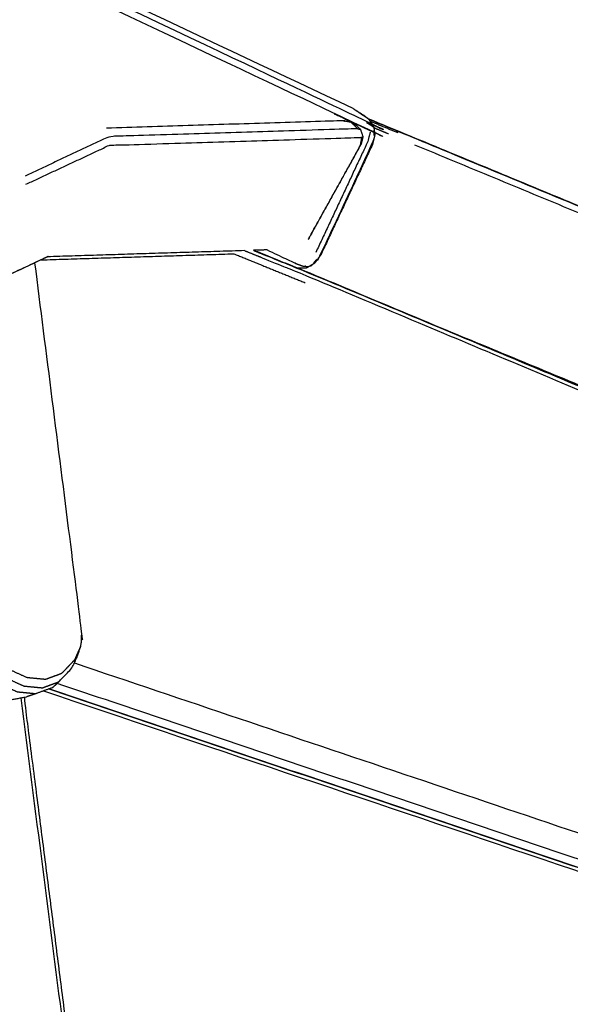
# Model space of a CAD drawing. Units: millimetres. Extents: x 27248 to 44055, y -34398 to -22911.
# Drawn here: x 34071 to 34184, y -23822 to -23620 of the extents above; entities that cross this region are included whole.
import ezdxf

# ---------------------------------------------------------------- set-up
doc = ezdxf.new("R2010")
doc.units = ezdxf.units.MM
doc.header["$PDSIZE"] = -1
doc.layers.add('размер', color=92, linetype='Continuous', lineweight=15)
doc.dimstyles.new('ISO-25', dxfattribs={"dimtxt": 2.5, "dimasz": 2.5, "dimexe": 1.25, "dimexo": 0.625, "dimtad": 1, "dimtxsty": 'Standard', "dimcen": 2.5, "dimadec": 0, "dimazin": 0, "dimtfac": 1, "dimtmove": 0, "dimatfit": 3, "dimfxl": 1, "dimarcsym": 0})

# ---------------------------------------------------------------- blocks, each defined once
blk = doc.blocks.new('*D72')
at = {"layer": 'Defpoints', "color": 0, "transparency": 16777216}
for p in [(31425.17, -23036.89), (31400.53, -24175.99), (35312.95, -24175.99)]:
    blk.add_point(p, dxfattribs=at)
at = {"layer": 'размер', "color": 0, "lineweight": -2, "transparency": 16777216}
for p, q in [((31426.17, -23036.89), (35313.95, -23036.89)), ((35312.95, -23236.89), (35312.95, -23975.99)), ((31401.53, -24175.99), (35313.95, -24175.99))]:
    blk.add_line(p, q, dxfattribs=at)
at = {"layer": 'размер', "color": 0, "transparency": 16777216}
for points in [[(35279.61, -23236.89), (35346.28, -23236.89), (35312.95, -23036.89)], [(35279.61, -23975.99), (35346.28, -23975.99), (35312.95, -24175.99)]]:
    blk.add_solid(points, dxfattribs=at)
at = {"layer": 'размер', "color": 0, "transparency": 16777216, "insert": (35112.95, -23606.44), "char_height": 300, "attachment_point": 5, "rotation": 90}
blk.add_mtext('1150', dxfattribs=at)

msp = doc.modelspace()

# ---------------------------------------------------------------- linework, layer by layer
at = {"lineweight": -3}
for points, knots in [([(34121.9, -23667.37), (34124.78, -23668.74), (34127.67, -23670.1), (34128.45, -23670.39), (34129.23, -23670.68), (34129.86, -23670.73), (34130.49, -23670.78), (34131.16, -23670.3), (34131.83, -23669.82), (34132.32, -23669.1), (34132.81, -23668.38), (34138.11, -23657.06), (34143.4, -23645.75), (34143.64, -23644.91), (34143.88, -23644.08), (34143.81, -23643.27), (34143.74, -23642.45), (34143.31, -23641.99), (34142.88, -23641.53), (34142.16, -23641.1), (34141.44, -23640.68), (33998.32, -23573.06), (33855.19, -23505.44), (33854.39, -23505.15), (33853.59, -23504.86), (33852.88, -23504.78), (33852.17, -23504.71)], [2.979841, 2.979841, 2.979841, 3, 3, 4, 4, 5, 5, 6, 6, 7, 7, 8, 8, 9, 9, 10, 10, 11, 11, 12, 12, 13, 13, 14, 14, 15, 15, 15]), ([(34141.56, -23644.25), (34141.3, -23643.54), (34141.05, -23642.83), (34140.6, -23642.36), (34140.15, -23641.89), (34139.36, -23641.43), (34138.57, -23640.98), (34137.67, -23640.49), (34136.77, -23640.01), (33996.18, -23573.59), (33855.59, -23507.16), (33854.53, -23506.83), (33853.46, -23506.5), (33852.74, -23506.51), (33852.03, -23506.52)], [-3.999815, -3.999815, -3.999815, -3, -3, -2, -2, -1, -1, 0, 0, 1, 1, 2, 2, 3, 3, 3]), ([(34136.77, -23640.01), (34137.94, -23640.66), (34139.1, -23641.3), (34139.63, -23641.6), (34140.15, -23641.89)], [1, 1, 1, 2, 2, 3, 3, 3]), ([(34142.59, -23640.57), (34141.06, -23639.54), (34139.53, -23638.51), (34140.18, -23638.96), (34140.82, -23639.4), (34141.7, -23639.99), (34142.59, -23640.57)], [0.00117, 0.00117, 0.00117, 1, 1, 2, 2, 2.997913, 2.997913, 2.997913]), ([(34140.46, -23642.66), (34139.78, -23641.98), (34139.1, -23641.3), (34138.14, -23641.14), (34137.18, -23640.99), (34113.11, -23641.74), (34089.05, -23642.5)], [0, 0, 0, 1, 1, 2, 2, 3, 3, 3]), ([(34142.59, -23640.58), (34143.1, -23641.25), (34143.61, -23641.92), (34143.68, -23642.19), (34143.74, -23642.45), (34143.83, -23643.13), (34143.92, -23643.8)], [2, 2, 2, 3, 3, 4, 4, 5, 5, 5]), ([(34142.62, -23640.61), (34146.84, -23642.37), (34151.06, -23644.12), (34282.01, -23698.31), (34412.96, -23752.5)], [1.646699, 1.646699, 1.646699, 2, 2, 2.877743, 2.877743, 2.877743]), ([(34141.05, -23642.83), (34140.76, -23642.74), (34140.46, -23642.66), (34139.87, -23642.65), (34139.27, -23642.65), (34114.48, -23643.43), (34089.7, -23644.2), (34081.06, -23648.24), (34072.42, -23652.28)], [0, 0, 0, 1, 1, 2, 2, 3, 3, 4, 4, 4]), ([(34072.62, -23653.96), (34081.14, -23649.98), (34089.66, -23646), (34114.88, -23645.21), (34140.09, -23644.42), (34140.66, -23644.39), (34141.23, -23644.36), (34141.4, -23644.3), (34141.56, -23644.25)], [0, 0, 0, 1, 1, 2, 2, 3, 3, 4, 4, 4]), ([(34130.42, -23665.08), (34130.42, -23665.08), (34130.42, -23665.08), (34135.81, -23655.38), (34141.19, -23645.69), (34141.38, -23644.97), (34141.56, -23644.25), (34141.56, -23644.25), (34141.56, -23644.25)], [-6.000685, -6.000685, -6.000685, -6, -6, -5, -5, -4, -4, -3.999879, -3.999879, -3.999879]), ([(34141.23, -23644.36), (34141.08, -23645.24), (34140.92, -23646.12), (34135.63, -23655.64), (34130.34, -23665.17)], [0, 0, 0, 1, 1, 1.982277, 1.982277, 1.982277]), ([(34143, -23643.29), (34142.73, -23644.29), (34142.47, -23645.28), (34137.17, -23656.59), (34131.87, -23667.91)], [0, 0, 0, 1, 1, 2, 2, 2]), ([(34143.92, -23643.8), (34143.9, -23643.94), (34143.88, -23644.08), (34143.67, -23644.95), (34143.46, -23645.82)], [-1, -1, -1, 0, 0, 1, 1, 1]), ([(34117.31, -23667.52), (34123.81, -23670.16), (34130.32, -23672.8), (34273.47, -23732.74), (34416.62, -23792.67)], [7.81193, 7.81193, 7.81193, 8, 8, 8.923608, 8.923608, 8.923608]), ([(34119.1, -23667.46), (34124.9, -23669.82), (34130.7, -23672.17), (34273.6, -23732), (34416.49, -23791.83)], [-0.166208, -0.166208, -0.166208, 0, 0, 0.922801, 0.922801, 0.922801]), ([(34416.48, -23791.8), (34273.67, -23732), (34130.85, -23672.2), (34125.33, -23669.96), (34119.81, -23667.72)], [3.077404, 3.077404, 3.077404, 4, 4, 4.157653, 4.157653, 4.157653]), ([(34132.87, -23668.45), (34132.35, -23669.14), (34131.83, -23669.82), (34131.72, -23669.96), (34131.61, -23670.11)], [0, 0, 0, 1, 1, 2, 2, 2]), ([(34058.41, -23677.48), (34067.06, -23673.44), (34075.7, -23669.41), (34076.35, -23669.09), (34077, -23668.78), (34068.48, -23672.76), (34059.96, -23676.74), (34059.19, -23677.11), (34058.41, -23677.48)], [0, 0, 0, 1, 1, 2, 2, 3, 3, 4, 4, 4]), ([(34131.61, -23670.11), (34131.05, -23670.44), (34130.49, -23670.78), (34130.23, -23670.93), (34129.97, -23671.08)], [0, 0, 0, 1, 1, 2, 2, 2]), ([(34129.97, -23671.08), (34129.13, -23671.11), (34128.29, -23671.14), (34128.24, -23671.13), (34128.2, -23671.13)], [-4, -4, -4, -3, -3, -2.926073, -2.926073, -2.926073]), ([(34062.18, -23675.72), (34051.52, -23685.29), (34040.85, -23694.85), (34040.56, -23695.15), (34040.27, -23695.45), (34039.9, -23695.88), (34039.53, -23696.31), (34039.8, -23697.03), (34040.08, -23697.74), (34040.27, -23698.59), (34040.47, -23699.45), (34041.02, -23702.69), (34041.56, -23705.93), (34042.86, -23710.99), (34044.16, -23716.06), (34045.76, -23720.67), (34047.36, -23725.28), (34049.2, -23729.39), (34051.05, -23733.5), (34053.08, -23737.07), (34055.1, -23740.64), (34057.24, -23743.62), (34059.38, -23746.6), (34061.56, -23748.94), (34063.74, -23751.28), (34065.9, -23752.95), (34068.06, -23754.61), (34070.12, -23755.55), (34072.18, -23756.5), (34074.08, -23756.68), (34075.99, -23756.86), (34077.66, -23756.25), (34079.33, -23755.64)], [5.325691, 5.325691, 5.325691, 6, 6, 7, 7, 8, 8, 9, 9, 10, 10, 11, 11, 12, 12, 13, 13, 14, 14, 15, 15, 16, 16, 17, 17, 18, 18, 19, 19, 20, 20, 21, 21, 21]), ([(34038.75, -23699.92), (34039.29, -23703.13), (34039.83, -23706.34), (34041.16, -23711.51), (34042.48, -23716.69), (34044.11, -23721.39), (34045.74, -23726.09), (34047.62, -23730.26), (34049.5, -23734.44), (34051.55, -23738.05), (34053.6, -23741.67), (34055.76, -23744.68), (34057.92, -23747.69), (34060.12, -23750.05), (34062.32, -23752.42), (34064.5, -23754.1), (34066.68, -23755.77), (34068.76, -23756.73), (34070.84, -23757.68), (34072.76, -23757.86), (34074.68, -23758.05)], [0, 0, 0, 1, 1, 2, 2, 3, 3, 4, 4, 5, 5, 6, 6, 7, 7, 8, 8, 9, 9, 10, 10, 10]), ([(34083.81, -23748.29), (34083.18, -23749.73), (34082.54, -23751.17), (34081.21, -23752.57), (34079.87, -23753.96), (34078.23, -23754.56), (34076.6, -23755.16), (34074.73, -23754.98), (34072.86, -23754.8), (34070.83, -23753.88), (34068.8, -23752.95), (34066.67, -23751.31), (34064.55, -23749.67), (34062.4, -23747.36), (34060.25, -23745.06), (34058.15, -23742.13), (34056.05, -23739.2), (34054.07, -23735.71), (34052.08, -23732.21), (34050.29, -23728.21), (34048.49, -23724.2), (34046.94, -23719.74), (34045.39, -23715.28), (34044.14, -23710.4), (34042.89, -23705.53)], [0, 0, 0, 1, 1, 2, 2, 3, 3, 4, 4, 5, 5, 6, 6, 7, 7, 8, 8, 9, 9, 10, 10, 11, 11, 12, 12, 12]), ([(34035.75, -23731.55), (34036.91, -23734.12), (34038.06, -23736.69), (34040.12, -23740.32), (34042.18, -23743.95), (34044.35, -23746.97), (34046.51, -23749.99), (34048.72, -23752.36), (34050.93, -23754.73), (34053.11, -23756.42), (34055.3, -23758.1), (34057.39, -23759.06), (34059.48, -23760.01), (34061.4, -23760.2), (34063.33, -23760.38), (34068.01, -23759.55), (34072.69, -23758.72)], [4.388313, 4.388313, 4.388313, 5, 5, 6, 6, 7, 7, 8, 8, 9, 9, 10, 10, 11, 11, 12, 12, 12]), ([(34082.51, -23751.78), (34260.89, -23811.9), (34439.27, -23872.01), (34440.09, -23872.22), (34440.92, -23872.44), (34441.59, -23872.47), (34442.26, -23872.51)], [0.022163, 0.022163, 0.022163, 1, 1, 2, 2, 3, 3, 3]), ([(34071.55, -23758.92), (34088.33, -23889.73), (34105.11, -24020.53), (34105.17, -24021.7), (34105.23, -24022.88), (34105.22, -24023.61), (34105.21, -24024.35), (34104.22, -24034.06), (34103.23, -24043.78)], [-2.69097, -2.69097, -2.69097, -2, -2, -1, -1, 0, 0, 0.483429, 0.483429, 0.483429]), ([(34087.97, -23881.09), (34080.18, -23820.41), (34072.4, -23759.74), (34072.38, -23759.26), (34072.35, -23758.78)], [0, 0, 0, 1, 1, 1.576148, 1.576148, 1.576148]), ([(34076.2, -23757.49), (34257.68, -23818.66), (34439.16, -23879.82), (34439.98, -23880.18), (34440.8, -23880.55), (34441.47, -23881.03), (34442.14, -23881.51), (34442.34, -23882.25), (34442.54, -23882.98), (34442.6, -23883.85), (34442.66, -23884.73), (34442.11, -23925.71), (34441.56, -23966.7), (34441.47, -23967.55), (34441.39, -23968.39), (34441.16, -23969.07), (34440.93, -23969.75), (34441.17, -23970.15), (34441.41, -23970.55), (34441.49, -23970.77), (34441.58, -23970.99), (34441.72, -23972.81), (34441.85, -23974.62)], [7.00198, 7.00198, 7.00198, 8, 8, 9, 9, 10, 10, 11, 11, 12, 12, 13, 13, 14, 14, 15, 15, 16, 16, 17, 17, 18, 18, 18]), ([(34077.28, -23757.1), (34258.26, -23818.09), (34439.24, -23879.09), (34440.2, -23879.58), (34441.16, -23880.07), (34440.22, -23879.58), (34439.28, -23879.08), (34258.29, -23818.09), (34077.3, -23757.09)], [0.005536, 0.005536, 0.005536, 1, 1, 2, 2, 3, 3, 3.994251, 3.994251, 3.994251])]:
    msp.add_open_spline(points, degree=2, knots=knots, dxfattribs=at)
for points, knots in [([(34139.53, -23638.51), (33997.83, -23571.56), (33856.13, -23504.61), (33855.05, -23504.28), (33853.97, -23503.94), (33853.05, -23504.02), (33852.13, -23504.11), (33851.37, -23504.61), (33850.61, -23505.11), (33850, -23506.03), (33849.39, -23506.96), (33849.02, -23507.75), (33848.65, -23508.54)], [-1, -1, -1, 0, 0, 1, 1, 2, 2, 3, 3, 4, 4, 4.070024, 4.070024, 4.070024]), ([(34139.53, -23638.51), (33997.83, -23571.56), (33856.13, -23504.61), (33855.05, -23504.28), (33853.97, -23503.94), (33853.05, -23504.02), (33852.13, -23504.11), (33851.37, -23504.61), (33850.61, -23505.11), (33850, -23506.03), (33849.39, -23506.96), (33849.02, -23507.75), (33848.65, -23508.54)], [-1, -1, -1, 0, 0, 1, 1, 2, 2, 3, 3, 4, 4, 4.070024, 4.070024, 4.070024]), ([(34139.53, -23638.51), (34140.61, -23639.19), (34141.69, -23639.87), (34142.14, -23640.22), (34142.59, -23640.57)], [0, 0, 0, 1, 1, 1.996348, 1.996348, 1.996348]), ([(34139.53, -23638.51), (34140.61, -23639.19), (34141.69, -23639.87), (34142.14, -23640.22), (34142.59, -23640.57)], [0, 0, 0, 1, 1, 1.996348, 1.996348, 1.996348]), ([(34078.07, -23756.81), (34078.7, -23756.22), (34079.33, -23755.64), (34080.7, -23754.2), (34082.08, -23752.76), (34082.66, -23751.45), (34083.24, -23750.14), (34083.53, -23749.21), (34083.81, -23748.29), (34083.9, -23747.82), (34083.99, -23747.35), (34083.99, -23746.24), (34083.99, -23745.13), (34079.22, -23707.56), (34074.45, -23669.99)], [-17, -17, -17, -16, -16, -15, -15, -14, -14, -13, -13, -12, -12, -11, -11, -10.005193, -10.005193, -10.005193]), ([(34078.07, -23756.81), (34078.7, -23756.22), (34079.33, -23755.64), (34080.7, -23754.2), (34082.08, -23752.76), (34082.66, -23751.45), (34083.24, -23750.14), (34083.53, -23749.21), (34083.81, -23748.29), (34083.9, -23747.82), (34083.99, -23747.35), (34083.99, -23746.24), (34083.99, -23745.13), (34079.22, -23707.56), (34074.45, -23669.99)], [-17, -17, -17, -16, -16, -15, -15, -14, -14, -13, -13, -12, -12, -11, -11, -10.005193, -10.005193, -10.005193]), ([(34078.07, -23756.81), (34076.38, -23757.43), (34074.68, -23758.05), (34073.69, -23758.38), (34072.69, -23758.72)], [0, 0, 0, 1, 1, 2, 2, 2]), ([(34078.07, -23756.81), (34076.38, -23757.43), (34074.68, -23758.05), (34073.69, -23758.38), (34072.69, -23758.72)], [0, 0, 0, 1, 1, 2, 2, 2]), ([(34439.63, -23877.51), (34439.63, -23877.51), (34439.63, -23877.51), (34259.3, -23816.73), (34078.98, -23755.96)], [2.9997952, 2.9997952, 2.9997952, 3, 3, 3.9884885, 3.9884885, 3.9884885]), ([(34439.63, -23877.51), (34439.63, -23877.51), (34439.63, -23877.51), (34259.3, -23816.73), (34078.98, -23755.96)], [2.9997952, 2.9997952, 2.9997952, 3, 3, 3.9884885, 3.9884885, 3.9884885])]:
    msp.add_open_spline(points, degree=2, knots=knots)
for points in [[(34142.59, -23640.57), (34277.77, -23696.54), (34412.96, -23752.5)], [(34142.59, -23640.57), (34142.59, -23640.57), (34142.59, -23640.58)], [(34412.96, -23752.5), (34277.78, -23696.54), (34142.59, -23640.58)], [(34148.7, -23643.48), (34145.85, -23642.3), (34143, -23641.11)], [(34146.74, -23643.68), (34145.24, -23643.06), (34143.74, -23642.44)], [(34143.46, -23645.82), (34138.17, -23657.14), (34132.87, -23668.45)], [(34152.07, -23645.89), (34281.76, -23699.56), (34411.44, -23753.23)], [(34075.7, -23669.41), (34095.41, -23668.79), (34115.12, -23668.17)], [(34117.31, -23667.52), (34097.16, -23668.15), (34077, -23668.78)], [(34115.12, -23668.17), (34122.41, -23671.13), (34129.7, -23674.09)], [(34121.9, -23667.37), (34120.5, -23667.42), (34119.1, -23667.46)], [(34146.77, -23678.87), (34281.52, -23734.63), (34416.27, -23790.4)]]:
    msp.add_open_spline(points, degree=2, dxfattribs=at)

# ---------------------------------------------------------------- dimensions: what is measured, and where the dimension line sits
at = {"layer": 'размер'}
dim = msp.add_linear_dim(base=(35312.95, -24175.99), p1=(31425.17, -23036.89), p2=(31400.53, -24175.99), angle=90, text='1150', dimstyle='ISO-25', override={"dimtxt": 300, "dimasz": 200, "dimexe": 1, "dimexo": 1, "dimgap": 50, "dimdec": 0, "dimzin": 0, "dimadec": 2, "dimtzin": 0}, dxfattribs=at)
dim.commit()
dim.dimension.update_dxf_attribs({"geometry": '*D72', "text_midpoint": (35112.95, -23606.44)})

doc.saveas('drawing.dxf')
